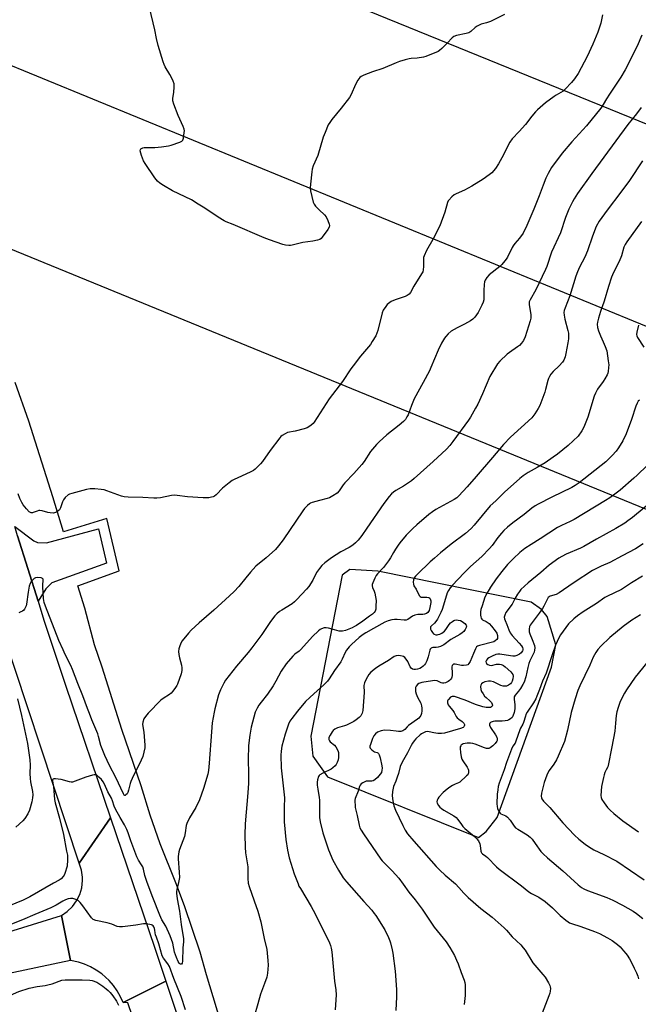
# Model space of a CAD drawing. Units: inches. Extents: x 1303765 to 1309765, y 549447 to 553448.
# Drawn here: x 1304631 to 1304944, y 550791 to 551289 of the extents above; entities that cross this region are included whole.
import ezdxf

# ---------------------------------------------------------------- set-up
doc = ezdxf.new("R2010")
doc.units = ezdxf.units.IN
doc.header["$MEASUREMENT"] = 0
for name, color, linetype in [('NTRL-Farm Land', 3, 'Continuous'), ('TRANS-Driveway', 251, 'Continuous'), ('TRANS-Road', 130, 'Continuous'), ('Undefined', 1, 'Continuous'), ('UTIL-Cross Country Transmission Line', 1, 'Continuous')]:
    doc.layers.add(name, color=color, linetype=linetype)

msp = doc.modelspace()

# ---------------------------------------------------------------- linework, layer by layer
at = {"layer": 'NTRL-Farm Land'}
msp.add_polyline3d([(1304734.18, 550776.46, 0), (1304725.26, 550805.94, 0), (1304722.13, 550817.33, 0), (1304714.12, 550840.73, 0), (1304709.74, 550852.44, 0), (1304701.91, 550872.03, 0), (1304696.82, 550886.6, 0), (1304692.19, 550901.46, 0), (1304682.53, 550929.79, 0), (1304672.56, 550961.34, 0), (1304668.67, 550972.67, 0), (1304663.8, 550991.18, 0), (1304660.18, 551002.51, 0), (1304681.16, 551010.08, 0), (1304674.84, 551036.53, 0), (1304652.98, 551029.72, 0), (1304647.57, 551047.41, 0), (1304635.37, 551085.65, 0), (1304628.59, 551105.23, 0)], dxfattribs=at)
msp.add_polyline3d([(1304786.51, 550905.97, 0), (1304862.87, 550875.34, 0), (1304866.7, 550878.36, 0), (1304872.34, 550885.41, 0), (1304899.75, 550961.38, 0), (1304901.96, 550972.66, 0), (1304897.66, 550987.01, 0), (1304894.71, 550990.59, 0), (1304889.47, 550994.22, 0), (1304811.9, 551009.93, 0), (1304797.79, 551010.74, 0), (1304793.97, 551007.92, 0), (1304778.05, 550926.52, 0), (1304779.06, 550916.44, 0)], close=True, dxfattribs=at)
at = {"layer": 'TRANS-Driveway'}
msp.add_lwpolyline([(1304640.11, 550994.65), (1304629.75, 551027.79), (1304628.32, 551032.52), (1304638.05, 551025.22), (1304639.89, 551024.38), (1304644.4, 551024.27), (1304670.74, 551031.21), (1304674.71, 551013.9), (1304647.04, 551003.91), (1304644.12, 551000.97)], close=True, dxfattribs=at)
at = {"layer": 'TRANS-Road'}
for points in [[(1304629.75, 551027.79), (1304640.11, 550994.65), (1304643.11, 550985.2), (1304653.99, 550952.23), (1304676.76, 550885.3), (1304668.78, 550873.7), (1304660.91, 550862.25), (1304615.41, 550999.37)], [(1304484.53, 550789.59), (1304505.78, 550798.17), (1304593.06, 550817.63), (1304651.89, 550835.89), (1304656.46, 550813.08), (1304543.25, 550789.18)], [(1304730.69, 550659.32), (1304685.57, 550791.72), (1304683.15, 550791.83), (1304704.72, 550802.75), (1304731.56, 550721.96)]]:
    msp.add_lwpolyline(points, dxfattribs=at)
msp.add_lwpolyline([(1304704.72, 550802.75), (1304683.15, 550791.83), (1304681.8, 550794.86), (1304680.17, 550797.74), (1304678.26, 550800.45), (1304676.09, 550802.95), (1304672.3, 550806.37), (1304669.58, 550808.27), (1304666.69, 550809.89), (1304663.66, 550811.21), (1304660.51, 550812.24), (1304656.46, 550813.08), (1304651.89, 550835.89), (1304654.87, 550837.89), (1304657.46, 550840.37), (1304659.58, 550843.27), (1304661.17, 550846.49), (1304662.19, 550849.93), (1304662.59, 550853.5), (1304662.56, 550855.29), (1304662.04, 550858.84), (1304660.91, 550862.25), (1304668.78, 550873.7), (1304676.76, 550885.3), (1304699.03, 550819.87)], close=True, dxfattribs=at)
at = {"layer": 'Undefined'}
for points, elevation in [([(1304875.97, 551291.18), (1304868.85, 551287.74), (1304866.93, 551287.06), (1304864.19, 551286.31), (1304863.14, 551285.87), (1304862.13, 551285.31), (1304861.17, 551284.66), (1304859, 551282.63), (1304858.04, 551282), (1304856.64, 551281.58), (1304851.8, 551280.53), (1304850.45, 551280.09), (1304849.57, 551279.44), (1304847.08, 551276.65), (1304844.32, 551273.94), (1304843.21, 551272.97), (1304842.45, 551272.52), (1304836.22, 551269.92), (1304835.13, 551269.55), (1304831.9, 551269.06), (1304828.86, 551268.91), (1304827.72, 551268.76), (1304825.71, 551268.32), (1304822.94, 551267.48), (1304821.29, 551266.85), (1304814.46, 551263.97), (1304809.19, 551262.2), (1304804.85, 551260.49), (1304803.55, 551259.89), (1304802.88, 551259.38), (1304801.83, 551257.98), (1304800.75, 551256.2), (1304798.33, 551250.49), (1304797.65, 551249.19), (1304793.44, 551243.79), (1304788.7, 551238.05), (1304787.66, 551236.64), (1304786.9, 551235.4), (1304785.27, 551231.63), (1304784.3, 551229.17), (1304781.66, 551219.9), (1304779.29, 551214.69), (1304778.75, 551213.1), (1304778.53, 551211.63), (1304777.86, 551205.39), (1304777.74, 551203.62), (1304777.92, 551202.16), (1304779.25, 551196.36), (1304779.67, 551195.28), (1304780.37, 551194.37), (1304782.28, 551192.5), (1304785.01, 551190.02), (1304785.89, 551188.96), (1304786.72, 551187.15), (1304787.4, 551185.28), (1304787.54, 551184.5), (1304787.38, 551183.74), (1304786.63, 551182.5), (1304783.81, 551178.59), (1304783.24, 551177.93), (1304782.57, 551177.43), (1304781.47, 551177.08), (1304779.13, 551176.62), (1304773.99, 551175.91), (1304768.7, 551174.55), (1304767.85, 551174.43), (1304766.97, 551174.41), (1304765.22, 551174.55), (1304763.89, 551174.89), (1304757.18, 551177.28), (1304754.43, 551178.38), (1304738.84, 551184.99), (1304735.17, 551186.37), (1304734.19, 551186.86), (1304731.19, 551188.77), (1304724.45, 551193.32), (1304721.02, 551195.36), (1304717.69, 551197.46), (1304708.19, 551202.08), (1304703.62, 551204.7), (1304701.66, 551205.99), (1304700.58, 551206.94), (1304699.13, 551208.66), (1304694.32, 551215.86), (1304693.48, 551217.25), (1304692.45, 551220.01), (1304691.8, 551222.22), (1304691.84, 551222.93), (1304692.09, 551223.27), (1304692.46, 551223.54), (1304693.15, 551223.82), (1304693.72, 551223.92), (1304699.11, 551223.97), (1304702.54, 551224.26), (1304706.01, 551224.81), (1304707.44, 551225.15), (1304711.89, 551226.6), (1304712.84, 551227.11), (1304713.28, 551227.71), (1304713.59, 551228.75), (1304714.07, 551231.58), (1304714.14, 551232.42), (1304714.07, 551233.25), (1304713.57, 551234.6), (1304711, 551240.21), (1304708.72, 551245.94), (1304708.24, 551247.6), (1304708.26, 551248.74), (1304708.7, 551251.92), (1304708.97, 551254.53), (1304709, 551255.39), (1304708.89, 551256.22), (1304708.41, 551257.56), (1304707.45, 551259.66), (1304706.74, 551260.94), (1304704.39, 551264.71), (1304703.82, 551265.93), (1304703.34, 551267.26), (1304700.87, 551275.49), (1304700.02, 551279.14), (1304699.15, 551283.41), (1304696.45, 551294.71)], 410), ([(1304925.66, 551291.1), (1304924.7, 551286.84), (1304923.26, 551282.22), (1304920.7, 551276.13), (1304917.76, 551269.93), (1304913.19, 551261.32), (1304911.49, 551258.75), (1304909.85, 551256.78), (1304906.68, 551253.41), (1304905.63, 551252.43), (1304904.57, 551251.74), (1304902.08, 551250.46), (1304901.15, 551249.84), (1304896.82, 551246.57), (1304892.64, 551243.08), (1304891.66, 551242.03), (1304889.83, 551239.78), (1304886.64, 551235.59), (1304883.42, 551232.05), (1304879.86, 551228.4), (1304878.76, 551226.65), (1304874.74, 551218.79), (1304872.96, 551215.69), (1304871.51, 551213.45), (1304869.64, 551211.22), (1304868.31, 551210.13), (1304865.21, 551208.01), (1304859.44, 551204.52), (1304855.85, 551202.48), (1304851.52, 551200.55), (1304850.48, 551200.01), (1304849.37, 551199.12), (1304847.83, 551197.44), (1304847.53, 551196.98), (1304847.2, 551196.21), (1304845.84, 551191.25), (1304843.26, 551184.43), (1304839.83, 551177.47), (1304836.6, 551171.87), (1304835.36, 551169.24), (1304835.11, 551168.43), (1304835, 551167.57), (1304835, 551163.8), (1304834.9, 551162.14), (1304834.65, 551161.07), (1304834.11, 551160.06), (1304830.18, 551153.95), (1304828.47, 551150.76), (1304827.75, 551149.92), (1304826.8, 551149.22), (1304825.75, 551148.69), (1304820.69, 551146.95), (1304818.77, 551146.18), (1304817.31, 551145.22), (1304816.7, 551144.6), (1304816, 551143.68), (1304814.7, 551141.76), (1304814.08, 551140.47), (1304811.89, 551131.5), (1304811.48, 551130.13), (1304810.86, 551128.86), (1304809.16, 551125.89), (1304808.16, 551124.46), (1304803.19, 551118.5), (1304799.48, 551113.72), (1304798.29, 551112.06), (1304794.07, 551105.65), (1304787.28, 551097.01), (1304779.81, 551085.2), (1304779.27, 551084.56), (1304778.23, 551083.64), (1304777.13, 551082.8), (1304776.15, 551082.26), (1304774.75, 551081.81), (1304770.12, 551080.62), (1304766.3, 551079.89), (1304765.03, 551079.36), (1304763.61, 551078.52), (1304762.97, 551077.94), (1304762.4, 551077.27), (1304757.5, 551070.88), (1304753.7, 551065.34), (1304752.54, 551064.08), (1304749.88, 551061.47), (1304748.99, 551060.77), (1304747.73, 551060.08), (1304743.06, 551057.82), (1304739.28, 551056.18), (1304738.25, 551055.62), (1304736.84, 551054.58), (1304733.39, 551051.82), (1304732.55, 551051.02), (1304731.23, 551049.46), (1304730.24, 551048.47), (1304729.39, 551047.77), (1304728.68, 551047.39), (1304727.86, 551047.2), (1304726.43, 551047.02), (1304724.69, 551046.88), (1304723.56, 551046.89), (1304715.63, 551047.47), (1304710.43, 551048.11), (1304708.99, 551048.22), (1304707.54, 551048.08), (1304702.07, 551046.98), (1304700.16, 551046.72), (1304698.69, 551046.75), (1304693.15, 551047.18), (1304685.73, 551047.31), (1304683.69, 551047.5), (1304682.28, 551047.8), (1304674.94, 551050.49), (1304673.53, 551050.93), (1304672.06, 551051.14), (1304668.77, 551051.42), (1304666.4, 551051.5), (1304664.65, 551051.15), (1304657.14, 551049.19), (1304656.02, 551048.8), (1304655.29, 551048.38), (1304653.79, 551047.05), (1304652.97, 551045.96), (1304652.52, 551044.92), (1304651.48, 551041.86), (1304650.95, 551040.87), (1304650.15, 551040.15), (1304648.96, 551039.48), (1304647.91, 551039.24), (1304646.23, 551039.33), (1304645.09, 551039.54), (1304642.23, 551040.32), (1304641.08, 551040.5), (1304640.53, 551040.47), (1304639.73, 551040.29), (1304637.72, 551039.46), (1304637.22, 551039.37), (1304636.71, 551039.41), (1304636, 551039.64), (1304635.56, 551039.95), (1304634.24, 551041.41), (1304632.64, 551043.44), (1304631.86, 551044.56), (1304631.34, 551045.52), (1304630.92, 551046.56), (1304630.13, 551048.98)], 408), ([(1304945.4, 551280.68), (1304943.16, 551275.21), (1304937.09, 551263.29), (1304934.88, 551259.54), (1304929.1, 551250.88), (1304927.65, 551248.62), (1304925.97, 551245.75), (1304924.69, 551243.91), (1304917.53, 551234.93), (1304910.15, 551226.79), (1304905.19, 551221.16), (1304899.84, 551213.88), (1304898.16, 551210.83), (1304896.99, 551208.5), (1304895.58, 551204.97), (1304893.58, 551199.54), (1304890.88, 551192.81), (1304887.33, 551184.58), (1304885.38, 551180.71), (1304883.65, 551178.15), (1304881.31, 551175.51), (1304880.4, 551174.35), (1304879.86, 551173.39), (1304877.5, 551168.52), (1304876.91, 551167.55), (1304876.22, 551166.64), (1304874.75, 551164.91), (1304873.73, 551163.9), (1304868.2, 551159.58), (1304867.11, 551158.3), (1304866.19, 551156.92), (1304865.88, 551156.16), (1304865.68, 551154.7), (1304865.56, 551151.72), (1304865.61, 551148.04), (1304865.48, 551146.94), (1304865.15, 551145.87), (1304864.51, 551144.31), (1304862.63, 551140.66), (1304861.01, 551138.25), (1304860, 551137.25), (1304858.81, 551136.45), (1304855.83, 551134.68), (1304852.03, 551132.79), (1304849.02, 551131.09), (1304847.55, 551129.78), (1304846.4, 551128.54), (1304845.7, 551127.66), (1304844.16, 551125.06), (1304842.45, 551121.58), (1304838.79, 551112.78), (1304838.05, 551111.16), (1304834.86, 551105.15), (1304830.36, 551097.05), (1304828.95, 551093.53), (1304827.22, 551088.86), (1304826.69, 551087.83), (1304825.87, 551086.61), (1304824.91, 551085.55), (1304822.77, 551083.69), (1304816.56, 551078.73), (1304812.62, 551075.19), (1304811.36, 551073.96), (1304808.31, 551070.32), (1304805.05, 551065.32), (1304803.9, 551063.72), (1304799.79, 551059.21), (1304795.33, 551054.57), (1304794.46, 551053.47), (1304792.37, 551050.45), (1304791.39, 551049.38), (1304789.27, 551047.9), (1304787.51, 551046.92), (1304786.4, 551046.58), (1304782.37, 551045.66), (1304778.72, 551044.59), (1304777.92, 551044.26), (1304777.43, 551043.96), (1304776.34, 551043), (1304774.9, 551041.5), (1304773.97, 551040.37), (1304764.01, 551025.68), (1304761.69, 551022.64), (1304760.18, 551020.84), (1304755.48, 551016.66), (1304750.21, 551012.36), (1304747.58, 551009.42), (1304745.27, 551006.51), (1304741.63, 551002.22), (1304739.25, 550999.69), (1304736.98, 550997.49), (1304728.99, 550990.22), (1304721.62, 550983.75), (1304717.54, 550980.05), (1304716.14, 550978.54), (1304712.95, 550974.6), (1304712.36, 550973.58), (1304711.6, 550971.66), (1304711.33, 550970.56), (1304711.21, 550969.21), (1304711.31, 550967.8), (1304711.59, 550966.13), (1304712.69, 550962.45), (1304712.83, 550961.06), (1304712.84, 550959.67), (1304712.47, 550958.04), (1304710.63, 550952.84), (1304710.29, 550952.03), (1304709.67, 550951.04), (1304708.27, 550949.16), (1304707.51, 550948.28), (1304706.61, 550947.57), (1304703.39, 550945.61), (1304702.27, 550944.67), (1304695.85, 550938.18), (1304694.41, 550936.43), (1304693.67, 550935.23), (1304693.14, 550933.58), (1304693.01, 550932.46), (1304693.53, 550928.5), (1304694.11, 550922), (1304694.05, 550920.53), (1304693.65, 550918.49), (1304693.02, 550916.21), (1304691.48, 550912.49), (1304688.42, 550906.55), (1304687.06, 550903.67), (1304686.72, 550902.57), (1304685.9, 550899.17), (1304685.5, 550898.07), (1304685.11, 550897.33), (1304684.57, 550896.78), (1304684.19, 550896.6), (1304684, 550896.59), (1304683.67, 550896.77), (1304683.24, 550897.33), (1304679.53, 550905.68), (1304676.29, 550911.68), (1304673.87, 550916.65), (1304671.81, 550921.81), (1304670.71, 550926.26), (1304670.29, 550927.62), (1304667.29, 550934.81), (1304666.14, 550937.99), (1304665.06, 550940.41), (1304662.73, 550946.95), (1304660.28, 550953.07), (1304657.52, 550960.27), (1304656.64, 550962.26), (1304653.82, 550967.76), (1304652.85, 550970.08), (1304650.66, 550974.8), (1304643.84, 550992.12), (1304643.17, 550994.07), (1304642.82, 550996.06), (1304642.49, 551001.91), (1304642.52, 551003.08), (1304642.78, 551004.95), (1304642.76, 551005.42), (1304642.65, 551005.82), (1304642.32, 551006.25), (1304641.64, 551006.52), (1304639.97, 551006.67), (1304638.89, 551006.57), (1304638.18, 551006.22), (1304637.56, 551005.68), (1304636.64, 551004.6), (1304636.08, 551003.63), (1304635.69, 551002.23), (1304635.13, 550999.34), (1304634.27, 550993.25), (1304634.03, 550992.41), (1304633.59, 550991.35), (1304633.19, 550990.61), (1304632.86, 550990.17), (1304632.22, 550989.67), (1304631.48, 550989.26), (1304630.47, 550988.82)], 406), ([(1304945.09, 551244.21), (1304942.75, 551241.03), (1304938.45, 551235.61), (1304920.2, 551210.87), (1304912.94, 551200.66), (1304911.18, 551198.01), (1304910.33, 551196.5), (1304908.53, 551192.88), (1304906.84, 551188.58), (1304906.15, 551186.67), (1304905.05, 551182.84), (1304904.4, 551180.94), (1304899.86, 551171.15), (1304897.35, 551163.77), (1304896.77, 551162.31), (1304891.85, 551152.14), (1304889.04, 551146.99), (1304888.57, 551145.94), (1304888.42, 551145.25), (1304888.44, 551144.4), (1304889.31, 551139.53), (1304889.4, 551138.68), (1304889.37, 551137.82), (1304889.02, 551136.4), (1304886.39, 551128.37), (1304885.66, 551126.51), (1304884.67, 551125.15), (1304883.52, 551123.91), (1304882.61, 551123.2), (1304878.54, 551120.43), (1304877.39, 551119.56), (1304873.58, 551115.97), (1304872.45, 551114.64), (1304868.64, 551108.24), (1304864.97, 551099.48), (1304862.52, 551094.24), (1304861.41, 551092.24), (1304858.75, 551087.73), (1304857.75, 551086.2), (1304849.95, 551075.42), (1304848.33, 551073.41), (1304846.6, 551071.55), (1304839.89, 551065.23), (1304830.34, 551056.65), (1304828.94, 551055.61), (1304824.85, 551052.91), (1304820.98, 551050.63), (1304819.88, 551049.83), (1304818.85, 551048.94), (1304817.68, 551047.58), (1304814.93, 551044.03), (1304806.46, 551031.6), (1304803.82, 551027.87), (1304801.99, 551025.62), (1304800.61, 551024.13), (1304799.28, 551023.08), (1304797.4, 551021.81), (1304793.31, 551019.61), (1304788.45, 551016.64), (1304785.19, 551014.13), (1304783.65, 551012.79), (1304782.39, 551011.26), (1304780.91, 551009.17), (1304779.02, 551005.37), (1304777.06, 551002.22), (1304775.93, 551000.87), (1304770.99, 550995.53), (1304769.78, 550994.31), (1304768.68, 550993.42), (1304763.36, 550990.22), (1304762.16, 550989.42), (1304760.85, 550988.36), (1304759.87, 550987.31), (1304757.74, 550984.47), (1304753.24, 550977.92), (1304748.2, 550971.11), (1304746.39, 550968.8), (1304740.46, 550961.84), (1304734.97, 550954.75), (1304734.01, 550953.27), (1304732.41, 550949.87), (1304731.43, 550947.46), (1304729.47, 550940.32), (1304729.1, 550938.58), (1304728.21, 550933.31), (1304727.77, 550928.73), (1304726.73, 550912.89), (1304726.28, 550909.07), (1304725.93, 550907.34), (1304723.84, 550900.01), (1304721.69, 550894.33), (1304719.91, 550890.5), (1304716.64, 550885.16), (1304715.38, 550882.37), (1304715.08, 550881.3), (1304714.54, 550877.7), (1304714.12, 550875.79), (1304711.64, 550869.17), (1304711.31, 550868.05), (1304711.11, 550866.88), (1304710.99, 550865.71), (1304710.99, 550864.53), (1304711.53, 550857.74), (1304711.61, 550855.14), (1304711.22, 550852.51), (1304710.33, 550849.02), (1304710.2, 550847.95), (1304710.19, 550847.12), (1304710.54, 550844.25), (1304711.69, 550838.13), (1304712.52, 550831.34), (1304713.63, 550824.09), (1304713.64, 550822.59), (1304713.4, 550819.58), (1304713.14, 550812.74), (1304712.99, 550811.72), (1304712.71, 550811.23), (1304712.2, 550811.21), (1304711.83, 550811.41), (1304711.53, 550811.71), (1304710.97, 550812.65), (1304710.14, 550814.58), (1304709.1, 550817.35), (1304708.23, 550821.92), (1304706.87, 550825.61), (1304704.77, 550830.5), (1304702.75, 550833.75), (1304701.66, 550836.07), (1304698.11, 550844.97), (1304695.25, 550852.55), (1304694.12, 550856.14), (1304693.37, 550859.31), (1304693.03, 550860.44), (1304692.48, 550861.54), (1304690.98, 550863.83), (1304690.09, 550865.6), (1304687.09, 550873.57), (1304685.66, 550877.72), (1304685.01, 550879.31), (1304683.85, 550881.62), (1304681.56, 550885.36), (1304679.31, 550889.53), (1304678.61, 550891.16), (1304677.78, 550893.77), (1304677.25, 550895.1), (1304675.38, 550898.39), (1304673.65, 550902.18), (1304672.99, 550903.44), (1304672.19, 550904.6), (1304670.93, 550905.86), (1304669.79, 550906.73), (1304669.04, 550906.97), (1304668.5, 550906.95), (1304667.65, 550906.79), (1304664.21, 550905.83), (1304658.82, 550903.74), (1304657.47, 550903.34), (1304656.91, 550903.31), (1304656.07, 550903.43), (1304651.8, 550904.55), (1304650.34, 550904.81), (1304648.88, 550904.9), (1304648.08, 550904.86), (1304647.49, 550904.62), (1304647.35, 550904.32), (1304647.37, 550903.71), (1304647.89, 550901.06), (1304648.48, 550894.53), (1304648.75, 550892.78), (1304650.92, 550885.08), (1304652.9, 550876.75), (1304654.57, 550868.45), (1304654.92, 550866.39), (1304654.99, 550865.2), (1304654.95, 550863.12), (1304654.87, 550861.63), (1304654.75, 550860.76), (1304653.61, 550857.1), (1304653.25, 550856.3), (1304652.81, 550855.62), (1304651.74, 550854.39), (1304650.85, 550853.75), (1304648, 550852.22), (1304636.01, 550845.27), (1304632.6, 550843.66), (1304622.23, 550839.37)], 404), ([(1304945.86, 551217.27), (1304939.17, 551207.33), (1304934.85, 551201.37), (1304927.98, 551192.37), (1304923.91, 551186.69), (1304922.3, 551184.03), (1304920.46, 551179.21), (1304918.03, 551171.75), (1304916.57, 551168.62), (1304913.87, 551163.47), (1304912.9, 551161.1), (1304912.14, 551158.95), (1304908.98, 551148.96), (1304906.69, 551143.02), (1304906.22, 551141.61), (1304906.08, 551140.59), (1304906.17, 551139.28), (1304906.6, 551137.29), (1304908.08, 551131.53), (1304908.34, 551130.12), (1304908.4, 551129.26), (1304908.31, 551127.25), (1304908.11, 551125.24), (1304907.09, 551119.84), (1304906.66, 551118.15), (1304906.02, 551116.52), (1304905.37, 551115.56), (1304903.59, 551113.61), (1304900.63, 551110.86), (1304899.51, 551109.49), (1304898.7, 551108.26), (1304898.26, 551107.27), (1304897.92, 551106.23), (1304896.8, 551101.75), (1304896.38, 551100.36), (1304893.83, 551093.64), (1304893.11, 551092.01), (1304891.36, 551089.39), (1304889.77, 551087.36), (1304879.05, 551077.52), (1304875.51, 551073.82), (1304869.99, 551067.33), (1304861.61, 551057.73), (1304857.14, 551052.45), (1304852.97, 551047.89), (1304851.92, 551047.01), (1304850.59, 551046.08), (1304841.29, 551041), (1304839.58, 551039.9), (1304837.78, 551038.58), (1304831.66, 551033.3), (1304829.73, 551031.53), (1304826.32, 551028.02), (1304823.11, 551024.15), (1304822.23, 551022.98), (1304820.97, 551021.07), (1304819.91, 551019.37), (1304818.32, 551016.55), (1304817.33, 551015.09), (1304814.85, 551011.79), (1304811.85, 551008.54), (1304811.13, 551007.62), (1304810.43, 551006.36), (1304809.37, 551003.99), (1304809.12, 551003.2), (1304809.08, 551002.41), (1304809.31, 551001.63), (1304810.1, 550999.85), (1304810.45, 550998.84), (1304810.84, 550996.84), (1304811.03, 550995.1), (1304811.01, 550992.15), (1304810.88, 550990.71), (1304810.52, 550989.68), (1304810.03, 550989), (1304809.18, 550988.21), (1304807.81, 550987.13), (1304804.32, 550984.58), (1304801.2, 550982.46), (1304800.21, 550981.88), (1304798.97, 550981.28), (1304795.58, 550979.9), (1304794.04, 550979.52), (1304792.47, 550979.58), (1304789.98, 550980.17), (1304786.99, 550981.16), (1304785.9, 550981.33), (1304784.83, 550981.19), (1304783.53, 550980.79), (1304782.8, 550980.38), (1304781.89, 550979.67), (1304778.87, 550976.93), (1304772.98, 550970.25), (1304772.12, 550969.51), (1304769.98, 550967.9), (1304768.98, 550966.99), (1304765.52, 550962.99), (1304763.09, 550959.38), (1304760.31, 550954.22), (1304758.95, 550951.92), (1304756.07, 550947.75), (1304752.9, 550943.74), (1304751.74, 550942.12), (1304750.91, 550940.64), (1304749.97, 550938.58), (1304748.5, 550933.57), (1304747.89, 550931.03), (1304747.15, 550927.05), (1304746.54, 550921.85), (1304746.39, 550914.68), (1304746.58, 550907.69), (1304746.46, 550902.72), (1304746.15, 550897.82), (1304744.86, 550882.12), (1304744.62, 550876.58), (1304744.82, 550870.35), (1304745.1, 550867.48), (1304746.13, 550860.45), (1304746.21, 550854.5), (1304746.44, 550852.24), (1304746.91, 550850.61), (1304749.37, 550843.34), (1304751.27, 550838.09), (1304752.83, 550832.74), (1304754.53, 550824.32), (1304755.82, 550818.75), (1304756.3, 550813.14), (1304756.43, 550810.77), (1304756.13, 550806.73), (1304755.78, 550804.75), (1304754.64, 550801.48), (1304752.56, 550796.1), (1304751.28, 550791.3), (1304749.42, 550784.89)], 402), ([(1304945.22, 551186.65), (1304937.83, 551176.25), (1304937.01, 551175), (1304936.41, 551173.63), (1304935.14, 551169.29), (1304934.09, 551166.33), (1304931.2, 551160.81), (1304930.08, 551158.45), (1304928.6, 551153.81), (1304926.46, 551146.41), (1304924.63, 551141.06), (1304923.62, 551137.73), (1304923.08, 551135.78), (1304922.95, 551134.66), (1304923.09, 551132.99), (1304923.59, 551131.32), (1304924.51, 551128.87), (1304925.94, 551125.78), (1304926.94, 551123.38), (1304927.7, 551121.2), (1304928.5, 551116.23), (1304928.75, 551114.18), (1304928.68, 551112.76), (1304928.39, 551110.79), (1304928.21, 551109.96), (1304927.91, 551109.17), (1304926.82, 551107.15), (1304925.88, 551105.68), (1304923.1, 551101.88), (1304922.03, 551099.89), (1304921.42, 551098.27), (1304918.15, 551087.7), (1304916.08, 551082.6), (1304915.09, 551080.8), (1304913.19, 551078.13), (1304910.76, 551075.69), (1304908.21, 551073.37), (1304902.76, 551069.01), (1304900.63, 551067.44), (1304896.53, 551064.65), (1304892.51, 551062.25), (1304888.03, 551059.8), (1304885.39, 551058.03), (1304883.8, 551056.78), (1304875.98, 551049.89), (1304871.71, 551045.42), (1304868.84, 551042.92), (1304860.74, 551033.17), (1304859.21, 551031.53), (1304856.22, 551028.87), (1304849.1, 551023.46), (1304843.66, 551019.09), (1304840.58, 551016.47), (1304838.42, 551014.53), (1304832.06, 551008.4), (1304831.05, 551007.33), (1304830.41, 551006.45), (1304829.96, 551005.49), (1304829.85, 551004.41), (1304829.96, 551003.32), (1304830.24, 551002.55), (1304831.36, 551000.86), (1304832.94, 550997.6), (1304833.42, 550997.05), (1304833.84, 550996.83), (1304834.65, 550996.74), (1304836.72, 550996.78), (1304837.75, 550996.57), (1304838.33, 550996.17), (1304838.67, 550995.47), (1304838.75, 550994.94), (1304838.72, 550994.09), (1304838.3, 550991.49), (1304837.86, 550989.94), (1304837.64, 550989.47), (1304837.21, 550988.92), (1304836.61, 550988.49), (1304835.52, 550988.16), (1304834.71, 550988.06), (1304832.22, 550988.01), (1304830.66, 550987.66), (1304829.44, 550987.07), (1304827.08, 550985.39), (1304826.3, 550985.11), (1304825.19, 550985.09), (1304821.71, 550985.46), (1304820.37, 550985.52), (1304819.09, 550985.36), (1304817.15, 550984.82), (1304815.54, 550984.09), (1304809.81, 550980.83), (1304805.9, 550978.8), (1304804.54, 550977.92), (1304802.5, 550976.37), (1304798.6, 550972.86), (1304797.43, 550971.59), (1304796.16, 550970.03), (1304795.43, 550968.81), (1304793.87, 550965.41), (1304793.19, 550964.13), (1304790.08, 550959.65), (1304787.27, 550955.4), (1304786.42, 550954.26), (1304784.42, 550952.24), (1304781.45, 550949.51), (1304777.5, 550946.09), (1304775.39, 550944.04), (1304771.25, 550939.13), (1304768.4, 550935.49), (1304767.44, 550934.06), (1304766.72, 550932.5), (1304765.13, 550927.53), (1304763.47, 550921.52), (1304763, 550918.89), (1304762.82, 550916.83), (1304763.02, 550910.47), (1304764.66, 550896.81), (1304764.69, 550895.34), (1304764.59, 550890.65), (1304764.65, 550883.29), (1304765.48, 550874.24), (1304766.29, 550868.86), (1304767.17, 550865.04), (1304769.6, 550856.93), (1304771.6, 550851.8), (1304772.07, 550850.75), (1304772.77, 550849.47), (1304778.27, 550840.4), (1304780.24, 550836.75), (1304787.45, 550822.09), (1304788.01, 550820.74), (1304788.42, 550819.32), (1304788.68, 550817.58), (1304789.27, 550812.03), (1304789.97, 550802.73), (1304790.63, 550798.27), (1304790.82, 550795.78), (1304790.45, 550788.28)], 400), ([(1304943.78, 551134.13), (1304942.98, 551130.69), (1304942.85, 551129.56), (1304942.98, 551128.76), (1304943.28, 551128), (1304946.52, 551123.09)], 398), ([(1304944.26, 551096.3), (1304943.69, 551095.71), (1304943.12, 551094.83), (1304942.44, 551093.29), (1304940.24, 551086.49), (1304937.52, 551079.25), (1304935.93, 551075.82), (1304933.75, 551072.26), (1304932.47, 551070.61), (1304930.52, 551068.33), (1304927.19, 551065.19), (1304913.71, 551054.44), (1304911.81, 551053.18), (1304910.14, 551052.25), (1304899.99, 551047.35), (1304892.97, 551043.7), (1304891.46, 551042.84), (1304889.91, 551041.75), (1304885.93, 551038.52), (1304880.22, 551034.35), (1304877.45, 551032.07), (1304875.72, 551030.43), (1304874.5, 551029.13), (1304872.64, 551026.87), (1304869.77, 551022.85), (1304868.45, 551021.26), (1304864.5, 551017.22), (1304858.89, 551012.25), (1304855.63, 551009.09), (1304849.51, 551002.61), (1304848.6, 551001.54), (1304847.68, 551000.17), (1304847.09, 550998.91), (1304845.59, 550994.34), (1304844.53, 550990.56), (1304843.89, 550989.01), (1304842.1, 550985.64), (1304841.33, 550984.39), (1304840.55, 550983.54), (1304839.06, 550982.29), (1304838.66, 550981.72), (1304838.54, 550981.3), (1304838.65, 550980.59), (1304838.98, 550979.84), (1304839.56, 550978.88), (1304840.08, 550978.27), (1304840.5, 550978), (1304841.21, 550977.79), (1304841.98, 550977.75), (1304842.5, 550977.83), (1304843.28, 550978.1), (1304844.29, 550978.57), (1304845.01, 550979), (1304845.62, 550979.5), (1304846.33, 550980.35), (1304847.95, 550982.87), (1304848.78, 550983.72), (1304849.69, 550984.48), (1304850.41, 550984.95), (1304850.94, 550985.13), (1304851.78, 550985.22), (1304852.65, 550985.19), (1304853.73, 550984.95), (1304854.59, 550984.51), (1304855.89, 550983.49), (1304856.56, 550982.66), (1304856.72, 550982.2), (1304856.61, 550981.44), (1304856.13, 550980.41), (1304855.46, 550979.45), (1304854.61, 550978.69), (1304853.44, 550977.86), (1304848.91, 550975.3), (1304845.28, 550972.7), (1304844.32, 550972.1), (1304843.61, 550971.79), (1304842.53, 550971.51), (1304841.42, 550971.37), (1304839.74, 550971.33), (1304839.24, 550971.21), (1304838.85, 550970.98), (1304838.4, 550970.45), (1304838.18, 550969.95), (1304837.35, 550966.54), (1304836.67, 550964.61), (1304836.08, 550963.29), (1304835.6, 550962.61), (1304834.82, 550961.83), (1304833.96, 550961.13), (1304833.2, 550960.72), (1304832.07, 550960.32), (1304830.95, 550960.11), (1304830.22, 550960.15), (1304829.5, 550960.42), (1304828.85, 550960.9), (1304828.32, 550961.53), (1304827.07, 550964.17), (1304826.3, 550965.41), (1304825.58, 550966.28), (1304824.96, 550966.72), (1304824.27, 550966.99), (1304823.44, 550967.14), (1304822.31, 550967.21), (1304821.21, 550967.11), (1304820.2, 550966.74), (1304817.35, 550964.8), (1304812.48, 550961.9), (1304810.78, 550960.7), (1304808.46, 550958.8), (1304807.45, 550957.75), (1304806, 550955.28), (1304805.16, 550953.47), (1304804.91, 550952.05), (1304805, 550948.65), (1304804.3, 550939.51), (1304804.01, 550938.12), (1304803.71, 550937.42), (1304803.3, 550936.74), (1304802.55, 550935.89), (1304801.03, 550934.7), (1304799.78, 550933.94), (1304797.42, 550932.68), (1304796.08, 550932.05), (1304795.06, 550931.68), (1304791.49, 550930.77), (1304790.22, 550930.11), (1304789.33, 550929.38), (1304788.82, 550928.73), (1304787.79, 550927.02), (1304787.22, 550925.76), (1304787.14, 550925.27), (1304787.15, 550924.82), (1304787.43, 550924.07), (1304787.89, 550923.58), (1304790.11, 550921.91), (1304790.79, 550921.03), (1304791.62, 550919.57), (1304791.91, 550918.78), (1304792.02, 550918.21), (1304792.07, 550917.08), (1304792.02, 550915.66), (1304791.88, 550914.54), (1304791.46, 550913.19), (1304790.95, 550912.18), (1304790.43, 550911.56), (1304789.19, 550910.44), (1304788.28, 550909.81), (1304784.09, 550907.88), (1304782.62, 550907), (1304782.25, 550906.6), (1304781.96, 550906.11), (1304781.37, 550904.44), (1304781.23, 550903.33), (1304781.31, 550901.68), (1304781.57, 550899.76), (1304782.32, 550895.52), (1304782.48, 550894.1), (1304782.38, 550887.05), (1304782.44, 550885.39), (1304782.87, 550883.17), (1304784.22, 550877.72), (1304786.28, 550871.03), (1304787, 550869.1), (1304789.25, 550863.9), (1304792.06, 550858.72), (1304794.5, 550854.97), (1304796.04, 550852.96), (1304804.83, 550842.91), (1304808.92, 550838.49), (1304810.16, 550836.97), (1304810.99, 550835.81), (1304815.46, 550828.64), (1304817.32, 550824.74), (1304818, 550823.15), (1304818.36, 550822.03), (1304819.24, 550818.56), (1304819.6, 550816.81), (1304820.79, 550807.78), (1304821.42, 550798.51), (1304821.42, 550794.78), (1304821, 550787.92)], 398), ([(1304948.21, 551063.2), (1304943.13, 551058.39), (1304941.4, 551056.81), (1304934.49, 551050.88), (1304931.87, 551048.8), (1304929.27, 551047), (1304927.07, 551045.61), (1304911.2, 551035.99), (1304909.18, 551034.92), (1304904.83, 551033), (1304902.81, 551031.88), (1304894, 551026.15), (1304889.47, 551023.42), (1304886.29, 551021.38), (1304883.71, 551019.36), (1304880.55, 551016.36), (1304877.56, 551013.28), (1304874.59, 551009.8), (1304871.72, 551005.98), (1304868.85, 551001.74), (1304867.1, 550998.64), (1304866.15, 550996.77), (1304864.64, 550992.38), (1304864.08, 550990.43), (1304863.95, 550989.31), (1304863.95, 550987.61), (1304864.03, 550986.8), (1304864.25, 550986.07), (1304864.57, 550985.65), (1304864.96, 550985.35), (1304866.81, 550984.4), (1304868.25, 550983.38), (1304869.48, 550982.1), (1304871.37, 550979.79), (1304872.09, 550978.63), (1304872.5, 550977.4), (1304872.51, 550976.35), (1304872.39, 550975.85), (1304872.15, 550975.39), (1304871.34, 550974.62), (1304870.59, 550974.22), (1304863.44, 550972.36), (1304862.43, 550971.99), (1304861.8, 550971.58), (1304861.27, 550970.72), (1304860.36, 550968.25), (1304858.61, 550964.18), (1304858.05, 550963.19), (1304857.46, 550962.61), (1304856.73, 550962.32), (1304855.36, 550962.16), (1304854.19, 550962.27), (1304850.98, 550962.87), (1304850.22, 550962.84), (1304849.84, 550962.63), (1304849.59, 550962.25), (1304849.42, 550961.51), (1304849.58, 550958.38), (1304849.5, 550957.2), (1304849.35, 550956.34), (1304849.16, 550955.82), (1304848.72, 550955.16), (1304848.14, 550954.59), (1304847.48, 550954.09), (1304846.12, 550953.51), (1304845.27, 550953.32), (1304844.73, 550953.31), (1304843.94, 550953.47), (1304841.93, 550954.39), (1304840.82, 550954.57), (1304839.67, 550954.54), (1304834.14, 550953.6), (1304832.77, 550953.11), (1304832.06, 550952.66), (1304831.38, 550951.85), (1304831.08, 550951.14), (1304830.93, 550950.11), (1304831, 550949.04), (1304831.33, 550947.9), (1304832, 550946.23), (1304833.62, 550943.22), (1304834.09, 550941.84), (1304834.29, 550940.72), (1304834.27, 550939.3), (1304834.06, 550937.9), (1304833.68, 550936.93), (1304833.2, 550936.23), (1304832.62, 550935.59), (1304831.97, 550935.03), (1304827.53, 550931.85), (1304826.77, 550931.15), (1304825.55, 550929.81), (1304825.16, 550929.47), (1304824.56, 550929.14), (1304823.53, 550928.91), (1304822.46, 550928.87), (1304821.28, 550928.98), (1304818.32, 550929.45), (1304815.38, 550929.51), (1304814.52, 550929.4), (1304813.7, 550929.19), (1304811.84, 550928.47), (1304810.75, 550927.66), (1304809.88, 550926.62), (1304809.27, 550925.32), (1304808.19, 550922.29), (1304807.99, 550921.48), (1304807.95, 550920.97), (1304808.07, 550920.51), (1304808.36, 550920.09), (1304808.94, 550919.52), (1304809.84, 550918.87), (1304810.33, 550918.62), (1304811.58, 550918.25), (1304811.99, 550918.03), (1304812.32, 550917.7), (1304812.68, 550917.04), (1304813.15, 550915.52), (1304813.99, 550911.49), (1304814.08, 550910.39), (1304814.01, 550909.28), (1304813.75, 550908.22), (1304813.19, 550907.3), (1304811.73, 550905.61), (1304810.47, 550904.5), (1304809.6, 550903.99), (1304808.91, 550903.75), (1304806.58, 550903.78), (1304806.08, 550903.73), (1304805.32, 550903.48), (1304804.36, 550902.98), (1304803.49, 550902.35), (1304803, 550901.74), (1304802.65, 550901.02), (1304801.96, 550898.68), (1304800.49, 550894.94), (1304800.33, 550894.14), (1304800.3, 550893.29), (1304800.41, 550891.58), (1304800.56, 550890.43), (1304801.54, 550886.37), (1304802.52, 550881.57), (1304802.88, 550880.25), (1304803.44, 550879.08), (1304804.67, 550877.15), (1304813.43, 550864.4), (1304814.15, 550863.5), (1304815.31, 550862.27), (1304819.17, 550858.51), (1304822.55, 550854.73), (1304824.8, 550851.72), (1304827.67, 550847.66), (1304830.8, 550843.78), (1304834.32, 550839.11), (1304840.49, 550829.92), (1304846.46, 550822.61), (1304848.41, 550819.73), (1304850.65, 550815.67), (1304851.8, 550813.3), (1304852.6, 550811.38), (1304854.12, 550807.11), (1304855.68, 550803.14), (1304855.96, 550802.04), (1304856.06, 550800.9), (1304856.2, 550797.16), (1304856.15, 550795.44), (1304855.59, 550790.83)], 396), ([(1304952.49, 551046.83), (1304940.71, 551037.02), (1304938.47, 551035.29), (1304936.81, 551034.18), (1304932.33, 551031.49), (1304922.51, 551026.06), (1304916.22, 551022.33), (1304914.39, 551021.45), (1304907.25, 551018.51), (1304904.95, 551017.35), (1304903.46, 551016.48), (1304898.64, 551012.94), (1304894.38, 551009.2), (1304887.96, 551004.06), (1304884.29, 551000.59), (1304883.55, 550999.68), (1304882.62, 550998.22), (1304881.43, 550996.23), (1304879.84, 550993.29), (1304876.77, 550988.96), (1304876.13, 550987.7), (1304875.98, 550987.18), (1304875.93, 550986.62), (1304876.03, 550985.76), (1304876.28, 550984.99), (1304877.16, 550983.01), (1304878.23, 550980.25), (1304878.95, 550978.68), (1304879.9, 550977.33), (1304883.49, 550973.48), (1304884.62, 550972.09), (1304885.05, 550971.34), (1304885.26, 550970.66), (1304885.25, 550970.04), (1304885.1, 550969.6), (1304884.48, 550968.65), (1304883.63, 550967.88), (1304882.33, 550967.25), (1304881.25, 550966.97), (1304880.2, 550966.94), (1304879.12, 550967.02), (1304873.65, 550967.94), (1304872.58, 550967.94), (1304871.55, 550967.78), (1304869.74, 550967.01), (1304868.06, 550966.01), (1304867.43, 550965.51), (1304866.91, 550964.97), (1304866.66, 550964.57), (1304866.56, 550964.17), (1304866.68, 550963.6), (1304866.99, 550963.2), (1304867.65, 550962.7), (1304868.41, 550962.34), (1304869.36, 550962.26), (1304872.05, 550962.85), (1304873.43, 550962.91), (1304874.26, 550962.77), (1304874.78, 550962.6), (1304875.49, 550962.2), (1304876.37, 550961.52), (1304879.18, 550959.01), (1304879.76, 550958.37), (1304880.15, 550957.74), (1304880.33, 550956.82), (1304880.24, 550955.41), (1304879.97, 550954.3), (1304879.56, 550953.55), (1304879, 550952.9), (1304878.09, 550952.26), (1304877.07, 550951.83), (1304876.35, 550951.71), (1304875.28, 550951.81), (1304874.14, 550952.16), (1304872.76, 550952.73), (1304870.37, 550953.9), (1304868.98, 550954.3), (1304867.84, 550954.29), (1304866.13, 550953.92), (1304865.07, 550953.52), (1304864.42, 550953), (1304863.98, 550952.31), (1304863.83, 550951.53), (1304864.04, 550950.13), (1304864.45, 550949.07), (1304865.16, 550947.85), (1304865.98, 550946.7), (1304866.69, 550945.99), (1304868.68, 550944.33), (1304869.37, 550943.44), (1304869.75, 550942.72), (1304869.88, 550942.24), (1304869.75, 550941.6), (1304869.49, 550941.29), (1304868.88, 550941.02), (1304868.03, 550940.93), (1304866.82, 550940.96), (1304865.93, 550941.09), (1304865.05, 550941.32), (1304861.35, 550942.56), (1304856.09, 550944.68), (1304850.67, 550946.53), (1304850.12, 550946.62), (1304849.6, 550946.59), (1304849.1, 550946.45), (1304848.65, 550946.15), (1304847.7, 550945.1), (1304847.4, 550944.62), (1304847.2, 550944.11), (1304847.17, 550943.32), (1304847.49, 550942.27), (1304847.96, 550941.59), (1304849.82, 550939.5), (1304850.55, 550938.39), (1304851.61, 550936.48), (1304852.09, 550935.82), (1304852.91, 550935.04), (1304854.62, 550933.9), (1304855.45, 550933.11), (1304855.79, 550932.45), (1304855.82, 550932.02), (1304855.7, 550931.61), (1304855.42, 550931.26), (1304855.03, 550930.95), (1304853.84, 550930.36), (1304845.73, 550928.03), (1304844.07, 550927.83), (1304842.31, 550927.91), (1304840.28, 550928.17), (1304837.97, 550928.76), (1304836.86, 550928.81), (1304836.04, 550928.63), (1304835, 550928.23), (1304834.01, 550927.7), (1304833.31, 550927.16), (1304831.13, 550925.12), (1304830.32, 550924.14), (1304829.49, 550922.97), (1304828.74, 550921.73), (1304826.88, 550918.1), (1304824.22, 550913.32), (1304823.29, 550911.15), (1304822.4, 550907.62), (1304821.78, 550905.72), (1304821.08, 550903.84), (1304819.92, 550901.13), (1304819.42, 550898.58), (1304819.18, 550896.29), (1304819.47, 550893.82), (1304820.11, 550891.27), (1304820.92, 550889.06), (1304824.52, 550881.34), (1304825.77, 550878.97), (1304827.02, 550877.16), (1304830.09, 550873.39), (1304841.51, 550860.7), (1304843.34, 550858.82), (1304846.07, 550856.22), (1304851.17, 550851.95), (1304852.96, 550850.06), (1304855.37, 550847.19), (1304857.72, 550844.96), (1304864.06, 550839.44), (1304869.73, 550835.03), (1304875.91, 550829.69), (1304877.11, 550828.45), (1304879.93, 550825.08), (1304884.2, 550820.99), (1304885.53, 550819.46), (1304886.4, 550818.31), (1304890.3, 550811.97), (1304895.48, 550806.06), (1304896.54, 550804.66), (1304898.2, 550801.84), (1304898.86, 550800.52), (1304899.08, 550799.8), (1304899.21, 550799.06), (1304899.17, 550797.72), (1304898.96, 550796.64), (1304898.48, 550795.26), (1304895.08, 550786.51)], 394), ([(1304946.22, 551023.77), (1304942.24, 551021.18), (1304935.6, 551017.62), (1304929.23, 551014.31), (1304924.98, 551012.41), (1304920.45, 551010.16), (1304911.31, 551004.19), (1304905.85, 551000.38), (1304903.6, 550998.92), (1304902.07, 550998.11), (1304899.03, 550997.24), (1304898.56, 550996.96), (1304898.16, 550996.58), (1304897.55, 550995.6), (1304895.91, 550992.21), (1304895.21, 550990.97), (1304893.48, 550988.6), (1304889.42, 550983.31), (1304888.94, 550982.6), (1304888.62, 550981.85), (1304888.42, 550980.54), (1304888.47, 550979.2), (1304888.79, 550978.17), (1304889.99, 550975.31), (1304891.11, 550972.29), (1304891.33, 550971.16), (1304891.26, 550970.04), (1304890.96, 550968.97), (1304890.56, 550967.94), (1304888.79, 550964.52), (1304888.24, 550963.16), (1304887.74, 550961.18), (1304886.75, 550956.56), (1304885.93, 550953.84), (1304885.28, 550952.55), (1304884.08, 550950.56), (1304883.05, 550949.18), (1304881.35, 550947.2), (1304880.9, 550946.36), (1304880.85, 550945.28), (1304881.26, 550942.38), (1304881.32, 550940.38), (1304880.95, 550938.49), (1304880.23, 550936.61), (1304879.82, 550936), (1304879.09, 550935.31), (1304878.24, 550934.77), (1304877.51, 550934.49), (1304876.34, 550934.28), (1304874.85, 550934.13), (1304872.15, 550934.16), (1304871.14, 550934.1), (1304870.31, 550933.93), (1304869.28, 550933.57), (1304868.85, 550933.34), (1304868.55, 550933.03), (1304868.45, 550932.62), (1304868.49, 550932.13), (1304868.91, 550930.86), (1304871.47, 550927.26), (1304872.09, 550926.06), (1304872.31, 550925.08), (1304872.24, 550924.37), (1304872.08, 550923.93), (1304871.32, 550922.75), (1304870.09, 550921.54), (1304868.73, 550920.54), (1304868.01, 550920.27), (1304867.52, 550920.25), (1304866.97, 550920.33), (1304865.85, 550920.68), (1304861.18, 550922.4), (1304859.92, 550922.74), (1304858.85, 550922.92), (1304857.17, 550922.97), (1304856.06, 550922.86), (1304855.03, 550922.55), (1304854.57, 550922.31), (1304854.18, 550921.99), (1304853.86, 550921.59), (1304853.64, 550921.14), (1304853.53, 550920.34), (1304853.7, 550918.33), (1304854.06, 550916.03), (1304854.41, 550914.96), (1304854.87, 550914.01), (1304857.05, 550910.76), (1304857.6, 550909.77), (1304857.77, 550909.25), (1304857.84, 550908.46), (1304857.8, 550907.94), (1304857.66, 550907.45), (1304857.39, 550907), (1304856.84, 550906.39), (1304853.39, 550903.34), (1304852.68, 550902.92), (1304850.98, 550902.26), (1304849.74, 550901.59), (1304847.82, 550900.37), (1304845.97, 550898.94), (1304844.94, 550897.97), (1304842.85, 550895.73), (1304842.23, 550894.9), (1304841.89, 550894.13), (1304841.78, 550893.35), (1304841.96, 550892.63), (1304842.6, 550891.48), (1304843.32, 550890.66), (1304844.18, 550889.94), (1304845.34, 550889.11), (1304850.39, 550886.22), (1304851.58, 550885.41), (1304852.45, 550884.47), (1304854.21, 550881.79), (1304854.93, 550880.88), (1304856.02, 550879.86), (1304860.82, 550875.8), (1304861.89, 550874.78), (1304862.79, 550873.55), (1304863.47, 550872.02), (1304863.67, 550871.18), (1304864, 550868.43), (1304864.17, 550867.94), (1304864.38, 550867.58), (1304864.92, 550867.05), (1304866.56, 550865.93), (1304867.42, 550865.22), (1304871.97, 550860.47), (1304873.26, 550859.31), (1304884.59, 550850.82), (1304888.36, 550847.88), (1304889.75, 550847.01), (1304893.45, 550845.11), (1304896.66, 550842.88), (1304900.28, 550839.83), (1304904.12, 550835.95), (1304907.07, 550833.5), (1304908.25, 550832.62), (1304908.95, 550832.22), (1304909.98, 550831.78), (1304914.65, 550830.27), (1304921.61, 550827.75), (1304924, 550826.72), (1304928.14, 550824.59), (1304930.41, 550823.31), (1304933.21, 550821.17), (1304934.53, 550820.01), (1304936.28, 550818.06), (1304937.39, 550816.71), (1304938.07, 550815.75), (1304939.17, 550813.99), (1304940.01, 550812.44), (1304941.61, 550809.3), (1304942.71, 550806.84), (1304943.37, 550805.18), (1304943.76, 550803.79)], 392), ([(1304945.84, 551007.43), (1304940.31, 551004.02), (1304935.11, 551000.7), (1304931.32, 550998.7), (1304928.03, 550997.22), (1304926.76, 550996.52), (1304922.59, 550993.52), (1304915.81, 550989.36), (1304912.87, 550987.34), (1304911.04, 550985.88), (1304908.44, 550983.31), (1304905.62, 550979.6), (1304904.29, 550977.69), (1304903.51, 550976.16), (1304901.82, 550972.49), (1304900.06, 550967.6), (1304897.09, 550958.27), (1304895.18, 550954.34), (1304893.73, 550950.07), (1304892.44, 550946.72), (1304891.85, 550945.37), (1304890.76, 550943.41), (1304887.56, 550938.6), (1304886.87, 550937.39), (1304886.59, 550936.65), (1304885.66, 550933.37), (1304885.33, 550932.61), (1304884.08, 550930.52), (1304883.74, 550929.77), (1304881.83, 550924.06), (1304881.33, 550923.04), (1304880.31, 550921.52), (1304879.6, 550919.89), (1304877.02, 550913.14), (1304875.86, 550909.57), (1304873.38, 550902.8), (1304872.88, 550901.13), (1304872.56, 550899.44), (1304872.31, 550897.23), (1304872.19, 550892.31), (1304872.29, 550890.95), (1304872.48, 550889.89), (1304872.78, 550889.14), (1304873.31, 550888.2), (1304873.8, 550887.58), (1304874.2, 550887.26), (1304876.71, 550886.2), (1304877.59, 550885.57), (1304878.8, 550884.08), (1304880.86, 550881.07), (1304881.6, 550880.25), (1304882.77, 550879.43), (1304887.42, 550876.61), (1304888.96, 550875.45), (1304889.93, 550874.37), (1304891.58, 550872.32), (1304894.43, 550868.28), (1304895.61, 550867.01), (1304897.76, 550865.1), (1304905.46, 550858.53), (1304913.21, 550851.4), (1304914.94, 550850.09), (1304916.18, 550849.41), (1304917.99, 550848.58), (1304927.73, 550844.92), (1304930.72, 550843.61), (1304935.77, 550841.14), (1304941.08, 550838.03), (1304942.75, 550836.9), (1304945.92, 550834.44)], 390), ([(1304944.85, 550987.84), (1304940.43, 550985.09), (1304935.97, 550981.96), (1304929.33, 550976.36), (1304924.73, 550971.92), (1304923.19, 550970.22), (1304922.25, 550968.83), (1304920.89, 550966.37), (1304919.15, 550962.46), (1304914.12, 550951.97), (1304913.07, 550949.59), (1304911.74, 550945.31), (1304909.8, 550938.4), (1304907.87, 550929.46), (1304906.28, 550923.77), (1304903.24, 550916.42), (1304902.38, 550914.55), (1304901.02, 550912.32), (1304898.68, 550909.18), (1304897.89, 550907.92), (1304897.35, 550906.87), (1304896.68, 550904.98), (1304896.12, 550903.04), (1304894.81, 550897.63), (1304894.61, 550896.2), (1304894.7, 550895.41), (1304894.89, 550894.9), (1304895.67, 550893.73), (1304898.91, 550890.38), (1304905.47, 550882.69), (1304911.38, 550876.55), (1304913.66, 550874.48), (1304916.8, 550871.99), (1304918.47, 550870.83), (1304921.23, 550869.13), (1304926.3, 550866.71), (1304932.77, 550863.31), (1304946.58, 550853.93)], 388), ([(1304952.22, 550968.74), (1304943.54, 550958.12), (1304942.11, 550956.24), (1304937.67, 550949.91), (1304936.65, 550948.15), (1304934.56, 550944.03), (1304933.48, 550941.07), (1304932.79, 550938.88), (1304932.47, 550936.95), (1304932.23, 550933.01), (1304931.74, 550928.95), (1304930.35, 550921.1), (1304928.51, 550911.75), (1304928.24, 550911), (1304927.4, 550909.44), (1304926.81, 550908.12), (1304926.41, 550907.04), (1304926.04, 550905.64), (1304925.11, 550901.08), (1304924.77, 550896.53), (1304924.88, 550895.44), (1304925.28, 550894.45), (1304926.4, 550892.8), (1304928.14, 550890.51), (1304929.49, 550889.1), (1304931.27, 550887.42), (1304935.9, 550883.75), (1304943.82, 550878.16)], 386), ([(1304629.67, 550945.39), (1304631.82, 550937.02), (1304634.71, 550922.74), (1304635.92, 550914.46), (1304636.17, 550911.88), (1304636.02, 550907.59), (1304636.12, 550905.08), (1304636.32, 550903.4), (1304637.28, 550898.58), (1304637.39, 550896.92), (1304637.38, 550895.26), (1304636.99, 550893.3), (1304635.8, 550889.12), (1304634.89, 550887.31), (1304633.37, 550884.83), (1304632.38, 550883.74), (1304628.86, 550880.5)], 406), ([(1304714.7, 550788.2), (1304712.45, 550794.93), (1304708.71, 550803.99), (1304706.51, 550810.03), (1304705.7, 550811.47), (1304703.51, 550814.36), (1304702.9, 550815.54), (1304701.27, 550821.61), (1304700, 550824.88), (1304699.57, 550826.16), (1304699.33, 550827.2), (1304699.21, 550828.5), (1304699.05, 550829.26), (1304698.61, 550830.21), (1304698.29, 550830.65), (1304697.89, 550831), (1304697.42, 550831.22), (1304696.62, 550831.4), (1304694.62, 550831.63), (1304693.48, 550831.66), (1304689.57, 550830.94), (1304682.77, 550830.15), (1304681.31, 550830.09), (1304680.19, 550830.34), (1304677.46, 550831.44), (1304675.02, 550832.21), (1304669.29, 550833.32), (1304668.05, 550833.91), (1304667.22, 550834.65), (1304662.81, 550840.81), (1304661.49, 550842.38), (1304660.48, 550843.39), (1304659.78, 550843.84), (1304658.74, 550844.19), (1304657.64, 550844.39), (1304656.48, 550844.4), (1304655.33, 550844.26), (1304654.01, 550843.81), (1304652.67, 550843.15), (1304649.23, 550841.11), (1304646.62, 550839.83), (1304638.53, 550836.44), (1304632.32, 550833.68), (1304626.76, 550831.57)], 402), ([(1304611.58, 550788.33), (1304619.21, 550792.36), (1304627.73, 550796.34), (1304630.33, 550797.39), (1304635.55, 550799.14), (1304639.64, 550800.01), (1304643.71, 550800.53), (1304645.09, 550800.79), (1304647.18, 550801.43), (1304652.19, 550803.23), (1304653.81, 550803.44), (1304657.81, 550803.41), (1304662.46, 550803.41), (1304666.29, 550803.19), (1304667.47, 550802.97), (1304669.78, 550802.2), (1304672.88, 550800.23), (1304674.62, 550798.89), (1304675.61, 550797.98), (1304676.57, 550796.97), (1304677.88, 550795.35), (1304679.77, 550792.56), (1304680.76, 550790.57)], 402)]:
    msp.add_lwpolyline(points, dxfattribs=dict(at, elevation=elevation))
at = {"layer": 'UTIL-Cross Country Transmission Line'}
for points in [[(1307769.3, 549447.57), (1307622.13, 549558.52), (1306620.45, 550308.27), (1305905.58, 550847.71), (1305795.09, 550890.41), (1305759.78, 550904.67), (1305686.19, 550934.38), (1305649.34, 550949.26), (1305184.21, 551139.71), (1304414.15, 551452.77), (1303765.35, 551718.48)], [(1307609.22, 549447.58), (1307567.23, 549480.6), (1306587.49, 550212.45), (1305859.79, 550762.79), (1305669.07, 550843.72), (1305633.22, 550857.67), (1305558.08, 550886.91), (1305520.93, 550901.37), (1305202.33, 551029.1), (1304464.05, 551332.2), (1303765.34, 551615.88)], [(1303765.33, 551515.95), (1304477.05, 551233.69), (1305134.98, 550964.65), (1305398.27, 550855.61), (1305434.42, 550841.08), (1305508.45, 550811.33), (1305543.58, 550797.21), (1305816.19, 550686.76), (1306576.56, 550114.31), (1307459.56, 549453.04)]]:
    msp.add_lwpolyline(points, dxfattribs=at)

doc.saveas('drawing.dxf')
